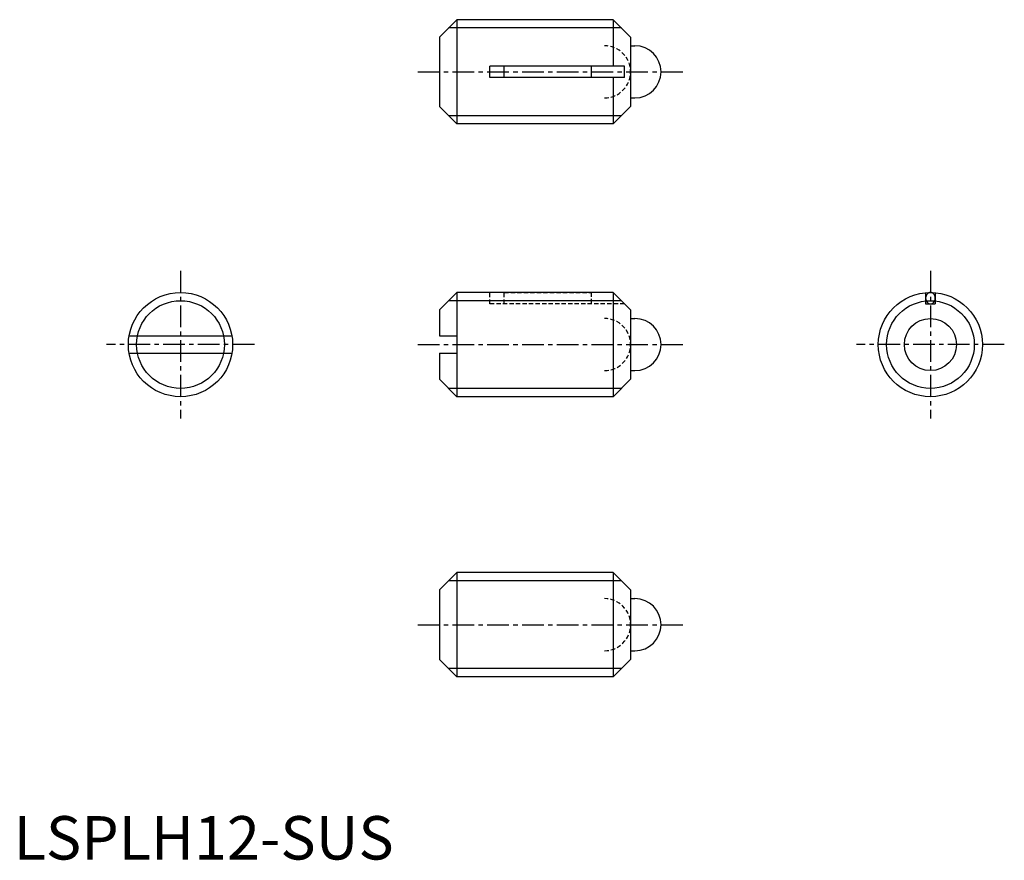
# Model space of a CAD drawing. Extents: x 1 to 114, y 0 to 97.
import ezdxf

# ---------------------------------------------------------------- set-up
doc = ezdxf.new("R2010")
doc.units = 0
doc.header["$LTSCALE"] = 2
doc.header["$MEASUREMENT"] = 0
doc.linetypes.add('CENTER', pattern=[2, 1.25, -0.25, 0.25, -0.25])
doc.linetypes.add('HIDDEN', pattern=[0.375, 0.25, -0.125])
doc.layers.get('0').update_dxf_attribs({"linetype": 'CONTINUOUS'})
for name, color, linetype in [('1', 1, 'CENTER'), ('2', 2, 'HIDDEN'), ('3', 3, 'CONTINUOUS')]:
    doc.layers.add(name, color=color, linetype=linetype)
doc.styles.add('Standard1', font='ARIAL.TTF')

msp = doc.modelspace()

# ---------------------------------------------------------------- linework, layer by layer
for p, q in [((51.01, 96.69), (49.01, 94.69)), ((51.01, 96.69), (51.01, 84.69)), ((69.01, 96.69), (51.01, 96.69)), ((69.01, 96.69), (69.01, 91.34)), ((71.01, 94.69), (69.01, 96.69)), ((49.01, 94.69), (49.01, 86.69)), ((71.01, 94.69), (71.01, 86.69)), ((71.01, 93.69), (71.51, 93.69)), ((54.81, 90.04), (54.81, 91.34)), ((70.31, 91.34), (54.81, 91.34)), ((56.46, 90.04), (56.46, 91.34)), ((66.46, 91.34), (66.46, 90.04)), ((70.31, 90.04), (70.31, 91.34)), ((70.31, 90.04), (54.81, 90.04)), ((69.01, 90.04), (69.01, 84.69)), ((71.01, 87.69), (71.51, 87.69)), ((49.01, 86.69), (51.01, 84.69)), ((71.01, 86.69), (69.01, 84.69)), ((69.01, 84.69), (51.01, 84.69)), ((51.01, 65.29), (49.01, 63.29)), ((69.01, 65.29), (51.01, 65.29)), ((51.01, 65.29), (51.01, 53.29)), ((71.01, 63.29), (69.01, 65.29)), ((69.01, 65.29), (69.01, 53.29)), ((104.97, 65.26), (104.97, 63.99)), ((106.07, 65.26), (106.07, 63.99)), ((104.97, 63.99), (106.07, 63.99)), ((49.01, 63.29), (49.01, 60.29)), ((71.01, 63.29), (71.01, 55.29)), ((71.01, 62.29), (71.51, 62.29)), ((13.28, 60.29), (25.12, 60.29)), ((49.01, 60.29), (51.01, 60.29)), ((51.01, 60.29), (51.01, 58.29)), ((13.28, 58.29), (25.12, 58.29)), ((49.01, 58.29), (51.01, 58.29)), ((49.01, 58.29), (49.01, 55.29)), ((71.01, 56.29), (71.51, 56.29)), ((49.01, 55.29), (51.01, 53.29)), ((71.01, 55.29), (69.01, 53.29)), ((69.01, 53.29), (51.01, 53.29)), ((51.01, 33.04), (49.01, 31.04)), ((69.01, 33.04), (51.01, 33.04)), ((51.01, 33.04), (51.01, 21.04)), ((69.01, 33.04), (69.01, 21.04)), ((71.01, 31.04), (69.01, 33.04)), ((49.01, 31.04), (49.01, 23.04)), ((71.01, 31.04), (71.01, 23.04)), ((71.01, 30.04), (71.51, 30.04)), ((71.01, 24.04), (71.51, 24.04)), ((49.01, 23.04), (51.01, 21.04)), ((71.01, 23.04), (69.01, 21.04)), ((69.01, 21.04), (51.01, 21.04))]:
    msp.add_line(p, q)
msp.add_lwpolyline([(104.97, 64.64, 0.084478), (105.02, 64.38, 0.091541), (105.14, 64.18, 0.103696), (105.32, 64.03, 0.114302), (105.52, 63.99, 0.114302), (105.73, 64.03, 0.103696), (105.91, 64.18, 0.091541), (106.03, 64.38, 0.084478), (106.07, 64.64, 0.084478), (106.03, 64.89, 0.091541), (105.91, 65.1, 0.103696), (105.73, 65.24, 0.114302), (105.52, 65.29, 0.114302), (105.32, 65.24, 0.103696), (105.14, 65.1, 0.091541), (105.02, 64.89, 0.084478)], format="xyb", close=True)
for centre, radius in [((19.2, 59.29), 6), ((105.52, 59.29), 6), ((105.52, 59.29), 3)]:
    msp.add_circle(centre, radius)
for centre in [(71.51, 90.69), (71.51, 59.29), (71.51, 27.04)]:
    msp.add_arc(centre, 3, 270, 90)
at = {"layer": '1'}
for p, q in [((46.51, 90.69), (77.01, 90.69)), ((19.2, 67.79), (19.2, 50.79)), ((105.52, 67.79), (105.52, 50.79)), ((27.7, 59.29), (10.7, 59.29)), ((46.51, 59.29), (77.01, 59.29)), ((114.02, 59.29), (97.02, 59.29)), ((46.51, 27.04), (77.01, 27.04))]:
    msp.add_line(p, q, dxfattribs=at)
at = {"layer": '2'}
for p, q in [((54.81, 63.99), (54.81, 65.29)), ((56.46, 63.99), (56.46, 65.29)), ((56.46, 65.29), (66.46, 65.29)), ((66.46, 65.29), (66.46, 63.99)), ((70.31, 63.99), (54.81, 63.99))]:
    msp.add_line(p, q, dxfattribs=at)
for centre in [(68.01, 90.69), (68.01, 59.29), (68.01, 27.04)]:
    msp.add_arc(centre, 3, 270, 90, dxfattribs=at)
at = {"layer": '3'}
for p, q in [((69.96, 95.75), (50.06, 95.75)), ((69.96, 85.64), (50.06, 85.64)), ((69.96, 64.34), (50.06, 64.34)), ((69.96, 54.23), (50.06, 54.23)), ((69.96, 32.1), (50.06, 32.1)), ((69.96, 21.99), (50.06, 21.99))]:
    msp.add_line(p, q, dxfattribs=at)
for centre in [(19.2, 59.29), (105.52, 59.29)]:
    msp.add_circle(centre, 5.05, dxfattribs=at)

# ---------------------------------------------------------------- texts
at = {"color": 3, "style": 'Standard1'}
msp.add_text('LSPLH12-SUS', height=5, dxfattribs=at).set_placement((0, 0))

doc.saveas('drawing.dxf')
